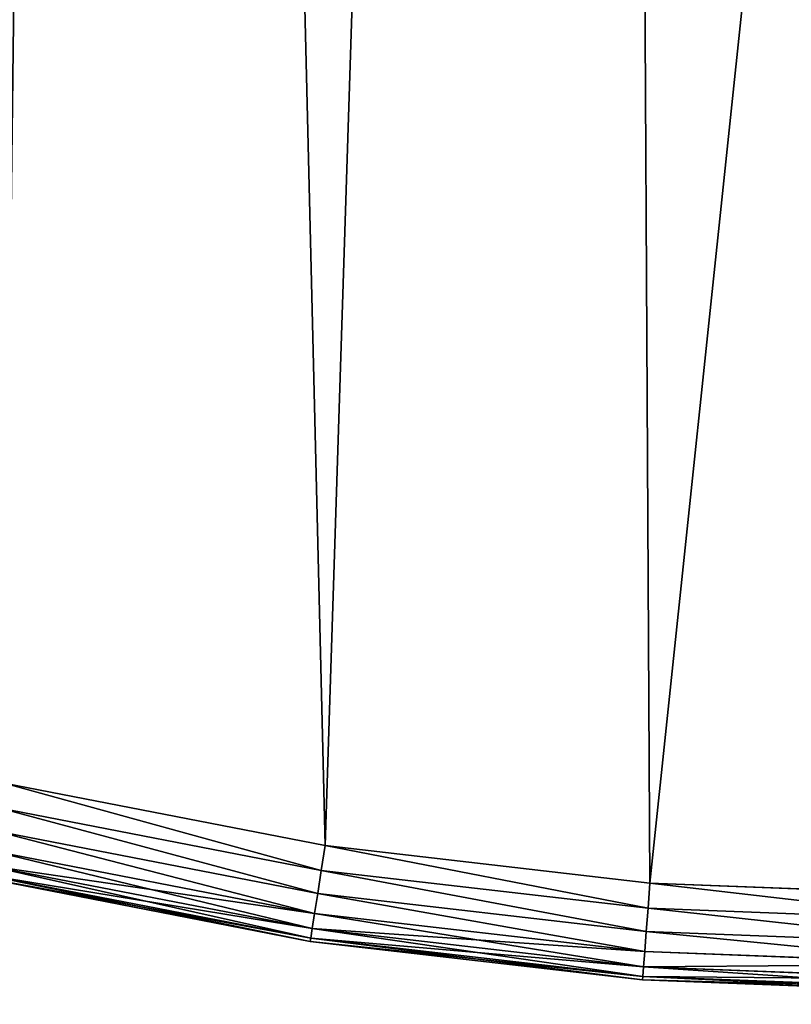
# Model space of a CAD drawing. Extents: x -2405 to 3, y -122 to 2723.
# Drawn here: x -525 to -445, y 1713 to 1814 of the extents above; entities that cross this region are included whole.
import ezdxf

# ---------------------------------------------------------------- set-up
doc = ezdxf.new("R2010")
doc.units = 0
doc.header["$LTSCALE"] = 25.4
doc.layers.get('0').update_dxf_attribs({"linetype": 'CONTINUOUS'})

# ---------------------------------------------------------------- blocks, each defined once
blk = doc.blocks.new('GROUP_4')
at = {"color": 0}
for p, q in [((1911.96, 231.46), (1878.82, 237.89)), ((1878.82, 237.89, 430), (1911.96, 231.46, 430)), ((1878.82, 237.89, 430), (1911.96, 231.46, 430)), ((1911.96, 231.46), (1878.82, 237.89)), ((1878.23, 235.37, 429.66), (1911.56, 228.9, 429.66)), ((1878.23, 235.37, 429.66), (1911.56, 228.9, 429.66)), ((1878.23, 235.37, 0.34), (1911.56, 228.9, 0.34)), ((1878.23, 235.37, 0.34), (1911.56, 228.9, 0.34)), ((1877.68, 233.02, 428.66), (1911.19, 226.51, 428.66)), ((1877.68, 233.02, 428.66), (1911.19, 226.51, 428.66)), ((1877.68, 233.02, 1.34), (1911.19, 226.51, 1.34)), ((1877.68, 233.02, 1.34), (1911.19, 226.51, 1.34)), ((1877.21, 231, 427.07), (1910.87, 224.46, 427.07)), ((1877.21, 231, 427.07), (1910.87, 224.46, 427.07)), ((1877.21, 231, 2.93), (1910.87, 224.46, 2.93)), ((1877.21, 231, 2.93), (1910.87, 224.46, 2.93)), ((1911.56, 228.9, 429.66), (1911.96, 231.46, 430)), ((1911.56, 228.9, 429.66), (1911.96, 231.46, 430)), ((1911.56, 228.9, 0.34), (1911.96, 231.46)), ((1911.56, 228.9, 0.34), (1911.96, 231.46)), ((1945.49, 227.58), (1911.96, 231.46)), ((1911.96, 231.46, 430), (1945.49, 227.58, 430)), ((1911.96, 231.46, 430), (1945.49, 227.58, 430)), ((1945.49, 227.58), (1911.96, 231.46)), ((1876.84, 229.45, 425), (1910.63, 222.89, 425)), ((1876.84, 229.45, 425), (1910.63, 222.89, 425)), ((1876.84, 229.45, 5), (1910.63, 222.89, 5)), ((1876.84, 229.45, 5), (1910.63, 222.89, 5)), ((1911.19, 226.51, 428.66), (1911.56, 228.9, 429.66)), ((1911.19, 226.51, 428.66), (1911.56, 228.9, 429.66)), ((1911.19, 226.51, 1.34), (1911.56, 228.9, 0.34)), ((1911.19, 226.51, 1.34), (1911.56, 228.9, 0.34)), ((1911.56, 228.9, 429.66), (1945.29, 225, 429.66)), ((1911.56, 228.9, 429.66), (1945.29, 225, 429.66)), ((1911.56, 228.9, 0.34), (1945.29, 225, 0.34)), ((1911.56, 228.9, 0.34), (1945.29, 225, 0.34)), ((1910.43, 221.57, 420), (1876.54, 228.15, 420)), ((1876.54, 228.15, 10), (1910.43, 221.57, 10)), ((1910.43, 221.57, 420), (1876.54, 228.15, 420)), ((1876.54, 228.15, 10), (1910.43, 221.57, 10)), ((1876.61, 228.48, 422.59), (1910.48, 221.9, 422.59)), ((1876.61, 228.48, 422.59), (1910.48, 221.9, 422.59)), ((1876.61, 228.48, 7.41), (1910.48, 221.9, 7.41)), ((1876.61, 228.48, 7.41), (1910.48, 221.9, 7.41)), ((1945.29, 225, 429.66), (1945.49, 227.58, 430)), ((1945.29, 225, 0.34), (1945.49, 227.58)), ((1945.29, 225, 0.34), (1945.49, 227.58)), ((1945.29, 225, 429.66), (1945.49, 227.58, 430)), ((1979.04, 226.29), (1945.49, 227.58)), ((1945.49, 227.58, 430), (1979.04, 226.29, 430)), ((1979.04, 226.29), (1945.49, 227.58)), ((1945.49, 227.58, 430), (1979.04, 226.29, 430)), ((1910.87, 224.46, 427.07), (1911.19, 226.51, 428.66)), ((1910.87, 224.46, 427.07), (1911.19, 226.51, 428.66)), ((1910.87, 224.46, 2.93), (1911.19, 226.51, 1.34)), ((1910.87, 224.46, 2.93), (1911.19, 226.51, 1.34)), ((1911.19, 226.51, 428.66), (1945.11, 222.59, 428.66)), ((1911.19, 226.51, 428.66), (1945.11, 222.59, 428.66)), ((1911.19, 226.51, 1.34), (1945.11, 222.59, 1.34)), ((1911.19, 226.51, 1.34), (1945.11, 222.59, 1.34)), ((1945.11, 222.59, 428.66), (1945.29, 225, 429.66)), ((1945.11, 222.59, 1.34), (1945.29, 225, 0.34)), ((1945.11, 222.59, 1.34), (1945.29, 225, 0.34)), ((1945.11, 222.59, 428.66), (1945.29, 225, 429.66)), ((1945.29, 225, 0.34), (1979.08, 223.7, 0.34)), ((1945.29, 225, 0.34), (1979.08, 223.7, 0.34)), ((1945.29, 225, 429.66), (1979.08, 223.7, 429.66)), ((1945.29, 225, 429.66), (1979.08, 223.7, 429.66)), ((1910.63, 222.89, 425), (1910.87, 224.46, 427.07)), ((1910.63, 222.89, 425), (1910.87, 224.46, 427.07)), ((1910.63, 222.89, 5), (1910.87, 224.46, 2.93)), ((1910.63, 222.89, 5), (1910.87, 224.46, 2.93)), ((1910.87, 224.46, 427.07), (1944.95, 220.52, 427.07)), ((1910.87, 224.46, 427.07), (1944.95, 220.52, 427.07)), ((1910.87, 224.46, 2.93), (1944.95, 220.52, 2.93)), ((1910.87, 224.46, 2.93), (1944.95, 220.52, 2.93)), ((1910.48, 221.9, 422.59), (1910.63, 222.89, 425)), ((1910.48, 221.9, 422.59), (1910.63, 222.89, 425)), ((1910.48, 221.9, 7.41), (1910.63, 222.89, 5)), ((1910.48, 221.9, 7.41), (1910.63, 222.89, 5)), ((1910.63, 222.89, 425), (1944.82, 218.94, 425)), ((1910.63, 222.89, 425), (1944.82, 218.94, 425)), ((1910.63, 222.89, 5), (1944.82, 218.94, 5)), ((1910.63, 222.89, 5), (1944.82, 218.94, 5)), ((1944.95, 220.52, 427.07), (1945.11, 222.59, 428.66)), ((1944.95, 220.52, 2.93), (1945.11, 222.59, 1.34)), ((1944.95, 220.52, 2.93), (1945.11, 222.59, 1.34)), ((1944.95, 220.52, 427.07), (1945.11, 222.59, 428.66)), ((1945.11, 222.59, 1.34), (1979.13, 221.28, 1.34)), ((1945.11, 222.59, 1.34), (1979.13, 221.28, 1.34)), ((1945.11, 222.59, 428.66), (1979.13, 221.28, 428.66)), ((1945.11, 222.59, 428.66), (1979.13, 221.28, 428.66)), ((1910.43, 221.57, 420), (1910.48, 221.9, 422.59)), ((1910.43, 221.57, 420), (1910.48, 221.9, 422.59)), ((1910.43, 221.57, 10), (1910.48, 221.9, 7.41)), ((1910.43, 221.57, 10), (1910.48, 221.9, 7.41)), ((1944.72, 217.6, 420), (1910.43, 221.57, 420)), ((1910.43, 221.57, 10), (1910.43, 221.57, 420)), ((1910.43, 221.57, 10), (1944.72, 217.6, 10)), ((1910.43, 221.57, 10), (1910.43, 221.57, 420)), ((1944.72, 217.6, 420), (1910.43, 221.57, 420)), ((1910.43, 221.57, 10), (1944.72, 217.6, 10)), ((1910.48, 221.9, 422.59), (1944.75, 217.94, 422.59)), ((1910.48, 221.9, 422.59), (1944.75, 217.94, 422.59)), ((1910.48, 221.9, 7.41), (1944.75, 217.94, 7.41)), ((1910.48, 221.9, 7.41), (1944.75, 217.94, 7.41)), ((1944.82, 218.94, 425), (1944.95, 220.52, 427.07)), ((1944.82, 218.94, 5), (1944.95, 220.52, 2.93)), ((1944.82, 218.94, 5), (1944.95, 220.52, 2.93)), ((1944.82, 218.94, 425), (1944.95, 220.52, 427.07)), ((1944.95, 220.52, 2.93), (1979.17, 219.21, 2.93)), ((1944.95, 220.52, 2.93), (1979.17, 219.21, 2.93)), ((1944.95, 220.52, 427.07), (1979.17, 219.21, 427.07)), ((1944.95, 220.52, 427.07), (1979.17, 219.21, 427.07)), ((1944.75, 217.94, 422.59), (1944.82, 218.94, 425)), ((1944.75, 217.94, 7.41), (1944.82, 218.94, 5)), ((1944.75, 217.94, 7.41), (1944.82, 218.94, 5)), ((1944.75, 217.94, 422.59), (1944.82, 218.94, 425)), ((1944.82, 218.94, 5), (1979.2, 217.62, 5)), ((1944.82, 218.94, 5), (1979.2, 217.62, 5)), ((1944.82, 218.94, 425), (1979.2, 217.62, 425)), ((1944.82, 218.94, 425), (1979.2, 217.62, 425)), ((1944.72, 217.6, 420), (1944.75, 217.94, 422.59)), ((1944.72, 217.6, 10), (1944.75, 217.94, 7.41)), ((1944.72, 217.6, 10), (1944.75, 217.94, 7.41)), ((1944.72, 217.6, 420), (1944.75, 217.94, 422.59)), ((1979.22, 216.28, 420), (1944.72, 217.6, 420)), ((1944.72, 217.6, 10), (1944.72, 217.6, 420)), ((1944.72, 217.6, 10), (1979.22, 216.28, 10)), ((1944.72, 217.6, 10), (1944.72, 217.6, 420)), ((1944.72, 217.6, 10), (1979.22, 216.28, 10)), ((1979.22, 216.28, 420), (1944.72, 217.6, 420)), ((1944.75, 217.94, 7.41), (1979.21, 216.62, 7.41)), ((1944.75, 217.94, 7.41), (1979.21, 216.62, 7.41)), ((1944.75, 217.94, 422.59), (1979.21, 216.62, 422.59)), ((1944.75, 217.94, 422.59), (1979.21, 216.62, 422.59))]:
    blk.add_line(p, q, dxfattribs=at)
mesh = blk.add_polyface(dxfattribs=at)
corners = [(12.05, 335.73), (18.41, 219.19), (10.02, 277.23), (24.41, 392.94), (29.11, 184.55), (46.72, 447.06), (44.39, 151.54), (63.92, 120.87), (78.45, 496.66), (87.38, 93.08), (115.14, 542.17), (114.33, 68.66), (144.31, 48.06), (153.87, 586.42), (176.76, 31.65), (194.36, 629.06), (211.11, 19.7), (236.55, 670.02), (246.75, 12.45), (280.25, 709.13), (283.2, 10.01), (462.85, 849.89), (301.55, 10.64), (319.99, 12.53), (338.26, 15.67), (356.26, 20.05), (374.09, 25.7), (1075.14, 274.27), (659.2, 970.42), (763.21, 1019.94), (867.22, 1069.46), (975.9, 1107.68), (1084.57, 1145.9), (1147.65, 294.21), (1196.68, 1172.38), (1220.52, 314.24), (1308.6, 1198.82), (1295.51, 323.54), (1332.64, 328.15), (1404.43, 1207.19), (1370.27, 332.82), (1397.1, 333.5), (1423.8, 334.18), (1500.5, 1215.57), (1448.41, 333.03), (1472.65, 331.89), (1496.89, 330.75), (1521.73, 329.58), (1522.46, 1215.34), (1540.77, 326.38), (1629.54, 1202.65), (1559.22, 323.29), (1577.67, 320.19), (1596.12, 317.09), (1614.58, 313.99), (1633.03, 310.89), (1736.18, 1190.01), (1651.48, 307.79), (1670.65, 304.58), (1706.96, 292.89), (1742.58, 281.43), (1838.36, 1156.98), (1778.21, 269.97), (1813.99, 258.46), (1846.27, 246.85), (1889.92, 1140.32), (1878.82, 237.89), (1911.96, 231.46), (1940.55, 1123.95), (1945.49, 227.58), (2034.41, 1071.78), (1979.04, 226.29), (2012.01, 228.76), (2044.8, 231.22), (2081.77, 1045.45), (2076.86, 238.54), (2108.92, 245.85), (2128.27, 1019.6), (2139.52, 257.87), (2210.27, 950.26), (2170.13, 269.88), (2198.61, 286.33), (2227.09, 302.77), (2251.64, 915.27), (2252.79, 323.27), (2292.33, 880.85), (2278.48, 343.76), (2298.73, 365.8), (2330.43, 834.86), (2318.96, 387.82), (2335.44, 412.78), (2360.78, 783.32), (2351.92, 437.73), (2357.91, 451), (2364.22, 464.99), (2382.57, 727.62), (2370.54, 478.98), (2376.53, 492.24), (2380.34, 506.29), (2384.36, 521.11), (2388.91, 698.4), (2388.38, 535.92), (2392.18, 549.97), (2395.24, 669.17), (2393.71, 564.44), (2395.33, 579.71), (2396.86, 639.31), (2396.94, 594.98), (2398.47, 609.45)]
mesh.append_faces([[corners[k] for k in face] for face in [(0, 1, 2), (107, 106, 108)]], dxfattribs={"vtx0": -1, "color": 0})
mesh.append_faces([[corners[k] for k in face] for face in [(1, 3, 4), (4, 5, 6), (6, 5, 7), (7, 8, 9), (9, 10, 11), (11, 10, 12), (12, 13, 14), (14, 15, 16), (16, 17, 18), (18, 19, 20), (20, 21, 22), (22, 21, 23), (23, 21, 24), (24, 21, 25), (25, 21, 26), (26, 21, 27), (27, 32, 33), (33, 34, 35), (35, 36, 37), (37, 36, 38), (38, 39, 40), (40, 39, 41), (41, 39, 42), (42, 43, 44), (44, 43, 45), (45, 43, 46), (46, 43, 47), (47, 48, 49), (49, 50, 51), (51, 50, 52), (52, 50, 53), (53, 50, 54), (54, 50, 55), (55, 56, 57), (57, 56, 58), (58, 56, 59), (59, 56, 60), (60, 61, 62), (62, 61, 63), (63, 61, 64), (64, 65, 66), (66, 65, 67), (67, 68, 69), (69, 70, 71), (71, 70, 72), (72, 70, 73), (73, 74, 75), (75, 74, 76), (76, 77, 78), (78, 79, 80), (80, 79, 81), (81, 79, 82), (82, 83, 84), (84, 85, 86), (86, 85, 87), (87, 88, 89), (89, 88, 90), (90, 91, 92), (92, 91, 93), (93, 91, 94), (94, 95, 96), (96, 95, 97), (97, 95, 98), (98, 95, 99), (99, 100, 101), (101, 100, 102), (102, 103, 104), (104, 103, 105), (105, 106, 107)]], dxfattribs={"vtx0": -1, "vtx1": -1, "color": 0})
mesh.append_faces([[corners[k] for k in face] for face in [(1, 0, 3), (4, 3, 5), (7, 5, 8), (9, 8, 10), (12, 10, 13), (14, 13, 15), (16, 15, 17), (18, 17, 19), (20, 19, 21), (27, 21, 28), (27, 28, 29), (27, 29, 30), (27, 30, 31), (27, 31, 32), (33, 32, 34), (35, 34, 36), (38, 36, 39), (42, 39, 43), (47, 43, 48), (49, 48, 50), (55, 50, 56), (60, 56, 61), (64, 61, 65), (67, 65, 68), (69, 68, 70), (73, 70, 74), (76, 74, 77), (78, 77, 79), (82, 79, 83), (84, 83, 85), (87, 85, 88), (90, 88, 91), (94, 91, 95), (99, 95, 100), (102, 100, 103), (105, 103, 106)]], dxfattribs={"vtx0": -1, "vtx2": -1, "color": 0})
mesh = blk.add_polyface(dxfattribs=at)
corners = [(18.41, 219.19, 430), (12.05, 335.73, 430), (10.02, 277.23, 430), (24.41, 392.94, 430), (29.11, 184.55, 430), (46.72, 447.06, 430), (44.39, 151.54, 430), (63.92, 120.87, 430), (78.45, 496.66, 430), (87.38, 93.08, 430), (115.14, 542.17, 430), (114.33, 68.66, 430), (144.31, 48.06, 430), (153.87, 586.42, 430), (176.76, 31.65, 430), (194.36, 629.06, 430), (211.11, 19.7, 430), (236.55, 670.02, 430), (246.75, 12.45, 430), (280.25, 709.13, 430), (283.2, 10.01, 430), (462.85, 849.89, 430), (301.55, 10.64, 430), (319.99, 12.53, 430), (338.26, 15.67, 430), (356.26, 20.05, 430), (374.09, 25.7, 430), (1075.14, 274.27, 430), (659.2, 970.42, 430), (763.21, 1019.94, 430), (867.22, 1069.46, 430), (975.9, 1107.68, 430), (1084.57, 1145.9, 430), (1147.65, 294.21, 430), (1196.68, 1172.38, 430), (1220.52, 314.24, 430), (1308.6, 1198.82, 430), (1295.51, 323.54, 430), (1332.64, 328.15, 430), (1404.43, 1207.19, 430), (1370.27, 332.82, 430), (1397.1, 333.5, 430), (1423.8, 334.18, 430), (1500.5, 1215.57, 430), (1448.41, 333.03, 430), (1472.65, 331.89, 430), (1496.89, 330.75, 430), (1521.73, 329.58, 430), (1522.46, 1215.34, 430), (1540.77, 326.38, 430), (1629.54, 1202.65, 430), (1559.22, 323.29, 430), (1577.67, 320.19, 430), (1596.12, 317.09, 430), (1614.58, 313.99, 430), (1633.03, 310.89, 430), (1736.18, 1190.01, 430), (1651.48, 307.79, 430), (1670.65, 304.58, 430), (1706.96, 292.89, 430), (1742.58, 281.43, 430), (1838.36, 1156.98, 430), (1778.21, 269.97, 430), (1813.99, 258.46, 430), (1846.27, 246.85, 430), (1889.92, 1140.32, 430), (1878.82, 237.89, 430), (1911.96, 231.46, 430), (1940.55, 1123.95, 430), (1945.49, 227.58, 430), (2034.41, 1071.78, 430), (1979.04, 226.29, 430), (2012.01, 228.76, 430), (2044.8, 231.22, 430), (2081.77, 1045.45, 430), (2076.86, 238.54, 430), (2108.92, 245.85, 430), (2128.27, 1019.6, 430), (2139.52, 257.87, 430), (2210.27, 950.26, 430), (2170.13, 269.88, 430), (2198.61, 286.33, 430), (2227.09, 302.77, 430), (2251.64, 915.27, 430), (2252.79, 323.27, 430), (2292.33, 880.85, 430), (2278.48, 343.76, 430), (2298.73, 365.8, 430), (2330.43, 834.86, 430), (2318.96, 387.82, 430), (2335.44, 412.78, 430), (2360.78, 783.32, 430), (2351.92, 437.73, 430), (2357.91, 451, 430), (2364.22, 464.99, 430), (2382.57, 727.62, 430), (2370.54, 478.98, 430), (2376.53, 492.24, 430), (2380.34, 506.29, 430), (2384.36, 521.11, 430), (2388.91, 698.4, 430), (2388.38, 535.92, 430), (2392.18, 549.97, 430), (2395.24, 669.17, 430), (2393.71, 564.44, 430), (2395.33, 579.71, 430), (2396.86, 639.31, 430), (2396.94, 594.98, 430), (2398.47, 609.45, 430)]
mesh.append_faces([[corners[k] for k in face] for face in [(0, 1, 2), (106, 107, 108)]], dxfattribs={"vtx0": -1, "color": 0})
mesh.append_faces([[corners[k] for k in face] for face in [(1, 0, 3), (3, 4, 5), (5, 7, 8), (8, 9, 10), (10, 12, 13), (13, 14, 15), (15, 16, 17), (17, 18, 19), (19, 20, 21), (21, 27, 28), (28, 27, 29), (29, 27, 30), (30, 27, 31), (31, 27, 32), (32, 33, 34), (34, 35, 36), (36, 38, 39), (39, 42, 43), (43, 47, 48), (48, 49, 50), (50, 55, 56), (56, 60, 61), (61, 64, 65), (65, 67, 68), (68, 69, 70), (70, 73, 74), (74, 76, 77), (77, 78, 79), (79, 82, 83), (83, 84, 85), (85, 87, 88), (88, 90, 91), (91, 94, 95), (95, 99, 100), (100, 102, 103), (103, 105, 106)]], dxfattribs={"vtx0": -1, "vtx1": -1, "color": 0})
mesh.append_faces([[corners[k] for k in face] for face in [(3, 0, 4), (5, 4, 6), (5, 6, 7), (8, 7, 9), (10, 9, 11), (10, 11, 12), (13, 12, 14), (15, 14, 16), (17, 16, 18), (19, 18, 20), (21, 20, 22), (21, 22, 23), (21, 23, 24), (21, 24, 25), (21, 25, 26), (21, 26, 27), (32, 27, 33), (34, 33, 35), (36, 35, 37), (36, 37, 38), (39, 38, 40), (39, 40, 41), (39, 41, 42), (43, 42, 44), (43, 44, 45), (43, 45, 46), (43, 46, 47), (48, 47, 49), (50, 49, 51), (50, 51, 52), (50, 52, 53), (50, 53, 54), (50, 54, 55), (56, 55, 57), (56, 57, 58), (56, 58, 59), (56, 59, 60), (61, 60, 62), (61, 62, 63), (61, 63, 64), (65, 64, 66), (65, 66, 67), (68, 67, 69), (70, 69, 71), (70, 71, 72), (70, 72, 73), (74, 73, 75), (74, 75, 76), (77, 76, 78), (79, 78, 80), (79, 80, 81), (79, 81, 82), (83, 82, 84), (85, 84, 86), (85, 86, 87), (88, 87, 89), (88, 89, 90), (91, 90, 92), (91, 92, 93), (91, 93, 94), (95, 94, 96), (95, 96, 97), (95, 97, 98), (95, 98, 99), (100, 99, 101), (100, 101, 102), (103, 102, 104), (103, 104, 105), (106, 105, 107)]], dxfattribs={"vtx0": -1, "vtx2": -1, "color": 0})
mesh = blk.add_polyface(dxfattribs=at)
corners = [(1911.56, 228.9, 429.66), (1878.82, 237.89, 430), (1878.23, 235.37, 429.66), (1911.96, 231.46, 430)]
mesh.append_faces([[corners[k] for k in face] for face in [(0, 1, 2), (1, 0, 3)]], dxfattribs={"vtx0": -1, "color": 0})
mesh = blk.add_polyface(dxfattribs=at)
corners = [(1878.82, 237.89), (1911.56, 228.9, 0.34), (1878.23, 235.37, 0.34), (1911.96, 231.46)]
mesh.append_faces([[corners[k] for k in face] for face in [(0, 1, 2), (1, 0, 3)]], dxfattribs={"vtx0": -1, "color": 0})
mesh = blk.add_polyface(dxfattribs=at)
corners = [(1911.19, 226.51, 428.66), (1878.23, 235.37, 429.66), (1877.68, 233.02, 428.66), (1911.56, 228.9, 429.66)]
mesh.append_faces([[corners[k] for k in face] for face in [(0, 1, 2), (1, 0, 3)]], dxfattribs={"vtx0": -1, "color": 0})
mesh = blk.add_polyface(dxfattribs=at)
corners = [(1878.23, 235.37, 0.34), (1911.19, 226.51, 1.34), (1877.68, 233.02, 1.34), (1911.56, 228.9, 0.34)]
mesh.append_faces([[corners[k] for k in face] for face in [(0, 1, 2), (1, 0, 3)]], dxfattribs={"vtx0": -1, "color": 0})
mesh = blk.add_polyface(dxfattribs=at)
corners = [(1910.87, 224.46, 427.07), (1877.68, 233.02, 428.66), (1877.21, 231, 427.07), (1911.19, 226.51, 428.66)]
mesh.append_faces([[corners[k] for k in face] for face in [(0, 1, 2), (1, 0, 3)]], dxfattribs={"vtx0": -1, "color": 0})
mesh = blk.add_polyface(dxfattribs=at)
corners = [(1877.68, 233.02, 1.34), (1910.87, 224.46, 2.93), (1877.21, 231, 2.93), (1911.19, 226.51, 1.34)]
mesh.append_faces([[corners[k] for k in face] for face in [(0, 1, 2), (1, 0, 3)]], dxfattribs={"vtx0": -1, "color": 0})
mesh = blk.add_polyface(dxfattribs=at)
corners = [(1910.63, 222.89, 425), (1877.21, 231, 427.07), (1876.84, 229.45, 425), (1910.87, 224.46, 427.07)]
mesh.append_faces([[corners[k] for k in face] for face in [(0, 1, 2), (1, 0, 3)]], dxfattribs={"vtx0": -1, "color": 0})
mesh = blk.add_polyface(dxfattribs=at)
corners = [(1910.87, 224.46, 2.93), (1876.84, 229.45, 5), (1877.21, 231, 2.93), (1910.63, 222.89, 5)]
mesh.append_faces([[corners[k] for k in face] for face in [(0, 1, 2), (1, 0, 3)]], dxfattribs={"vtx0": -1, "color": 0})
mesh = blk.add_polyface(dxfattribs=at)
corners = [(1945.29, 225, 429.66), (1911.96, 231.46, 430), (1911.56, 228.9, 429.66), (1945.49, 227.58, 430)]
mesh.append_faces([[corners[k] for k in face] for face in [(0, 1, 2), (1, 0, 3)]], dxfattribs={"vtx0": -1, "color": 0})
mesh = blk.add_polyface(dxfattribs=at)
corners = [(1911.96, 231.46), (1945.29, 225, 0.34), (1911.56, 228.9, 0.34), (1945.49, 227.58)]
mesh.append_faces([[corners[k] for k in face] for face in [(0, 1, 2), (1, 0, 3)]], dxfattribs={"vtx0": -1, "color": 0})
mesh = blk.add_polyface(dxfattribs=at)
corners = [(1910.48, 221.9, 422.59), (1876.84, 229.45, 425), (1876.61, 228.48, 422.59), (1910.63, 222.89, 425)]
mesh.append_faces([[corners[k] for k in face] for face in [(0, 1, 2), (1, 0, 3)]], dxfattribs={"vtx0": -1, "color": 0})
mesh = blk.add_polyface(dxfattribs=at)
corners = [(1910.63, 222.89, 5), (1876.61, 228.48, 7.41), (1876.84, 229.45, 5), (1910.48, 221.9, 7.41)]
mesh.append_faces([[corners[k] for k in face] for face in [(0, 1, 2), (1, 0, 3)]], dxfattribs={"vtx0": -1, "color": 0})
mesh = blk.add_polyface(dxfattribs=at)
corners = [(1945.11, 222.59, 428.66), (1911.56, 228.9, 429.66), (1911.19, 226.51, 428.66), (1945.29, 225, 429.66)]
mesh.append_faces([[corners[k] for k in face] for face in [(0, 1, 2), (1, 0, 3)]], dxfattribs={"vtx0": -1, "color": 0})
mesh = blk.add_polyface(dxfattribs=at)
corners = [(1911.56, 228.9, 0.34), (1945.11, 222.59, 1.34), (1911.19, 226.51, 1.34), (1945.29, 225, 0.34)]
mesh.append_faces([[corners[k] for k in face] for face in [(0, 1, 2), (1, 0, 3)]], dxfattribs={"vtx0": -1, "color": 0})
mesh = blk.add_polyface(dxfattribs=at)
corners = [(1910.43, 221.57, 420), (1876.61, 228.48, 422.59), (1876.54, 228.15, 420), (1910.48, 221.9, 422.59)]
mesh.append_faces([[corners[k] for k in face] for face in [(0, 1, 2), (1, 0, 3)]], dxfattribs={"vtx0": -1, "color": 0})
mesh = blk.add_polyface(dxfattribs=at)
corners = [(1910.48, 221.9, 7.41), (1876.54, 228.15, 10), (1876.61, 228.48, 7.41), (1910.43, 221.57, 10)]
mesh.append_faces([[corners[k] for k in face] for face in [(0, 1, 2), (1, 0, 3)]], dxfattribs={"vtx0": -1, "color": 0})
mesh = blk.add_polyface(dxfattribs=at)
corners = [(1910.43, 221.57, 10), (1876.54, 228.15, 420), (1876.54, 228.15, 10), (1910.43, 221.57, 420)]
mesh.append_faces([[corners[k] for k in face] for face in [(0, 1, 2), (1, 0, 3)]], dxfattribs={"vtx0": -1, "color": 0})
mesh = blk.add_polyface(dxfattribs=at)
corners = [(1945.49, 227.58), (1979.08, 223.7, 0.34), (1945.29, 225, 0.34), (1979.04, 226.29)]
mesh.append_faces([[corners[k] for k in face] for face in [(0, 1, 2), (1, 0, 3)]], dxfattribs={"vtx0": -1, "color": 0})
mesh = blk.add_polyface(dxfattribs=at)
corners = [(1979.08, 223.7, 429.66), (1945.49, 227.58, 430), (1945.29, 225, 429.66), (1979.04, 226.29, 430)]
mesh.append_faces([[corners[k] for k in face] for face in [(0, 1, 2), (1, 0, 3)]], dxfattribs={"vtx0": -1, "color": 0})
mesh = blk.add_polyface(dxfattribs=at)
corners = [(1944.95, 220.52, 427.07), (1911.19, 226.51, 428.66), (1910.87, 224.46, 427.07), (1945.11, 222.59, 428.66)]
mesh.append_faces([[corners[k] for k in face] for face in [(0, 1, 2), (1, 0, 3)]], dxfattribs={"vtx0": -1, "color": 0})
mesh = blk.add_polyface(dxfattribs=at)
corners = [(1911.19, 226.51, 1.34), (1944.95, 220.52, 2.93), (1910.87, 224.46, 2.93), (1945.11, 222.59, 1.34)]
mesh.append_faces([[corners[k] for k in face] for face in [(0, 1, 2), (1, 0, 3)]], dxfattribs={"vtx0": -1, "color": 0})
mesh = blk.add_polyface(dxfattribs=at)
corners = [(1945.29, 225, 0.34), (1979.13, 221.28, 1.34), (1945.11, 222.59, 1.34), (1979.08, 223.7, 0.34)]
mesh.append_faces([[corners[k] for k in face] for face in [(0, 1, 2), (1, 0, 3)]], dxfattribs={"vtx0": -1, "color": 0})
mesh = blk.add_polyface(dxfattribs=at)
corners = [(1979.13, 221.28, 428.66), (1945.29, 225, 429.66), (1945.11, 222.59, 428.66), (1979.08, 223.7, 429.66)]
mesh.append_faces([[corners[k] for k in face] for face in [(0, 1, 2), (1, 0, 3)]], dxfattribs={"vtx0": -1, "color": 0})
mesh = blk.add_polyface(dxfattribs=at)
corners = [(1944.95, 220.52, 427.07), (1910.63, 222.89, 425), (1944.82, 218.94, 425), (1910.87, 224.46, 427.07)]
mesh.append_faces([[corners[k] for k in face] for face in [(0, 1, 2), (1, 0, 3)]], dxfattribs={"vtx0": -1, "color": 0})
mesh = blk.add_polyface(dxfattribs=at)
corners = [(1944.82, 218.94, 5), (1910.87, 224.46, 2.93), (1944.95, 220.52, 2.93), (1910.63, 222.89, 5)]
mesh.append_faces([[corners[k] for k in face] for face in [(0, 1, 2), (1, 0, 3)]], dxfattribs={"vtx0": -1, "color": 0})
mesh = blk.add_polyface(dxfattribs=at)
corners = [(1944.82, 218.94, 425), (1910.48, 221.9, 422.59), (1944.75, 217.94, 422.59), (1910.63, 222.89, 425)]
mesh.append_faces([[corners[k] for k in face] for face in [(0, 1, 2), (1, 0, 3)]], dxfattribs={"vtx0": -1, "color": 0})
mesh = blk.add_polyface(dxfattribs=at)
corners = [(1944.75, 217.94, 7.41), (1910.63, 222.89, 5), (1944.82, 218.94, 5), (1910.48, 221.9, 7.41)]
mesh.append_faces([[corners[k] for k in face] for face in [(0, 1, 2), (1, 0, 3)]], dxfattribs={"vtx0": -1, "color": 0})
mesh = blk.add_polyface(dxfattribs=at)
corners = [(1945.11, 222.59, 1.34), (1979.17, 219.21, 2.93), (1944.95, 220.52, 2.93), (1979.13, 221.28, 1.34)]
mesh.append_faces([[corners[k] for k in face] for face in [(0, 1, 2), (1, 0, 3)]], dxfattribs={"vtx0": -1, "color": 0})
mesh = blk.add_polyface(dxfattribs=at)
corners = [(1979.17, 219.21, 427.07), (1945.11, 222.59, 428.66), (1944.95, 220.52, 427.07), (1979.13, 221.28, 428.66)]
mesh.append_faces([[corners[k] for k in face] for face in [(0, 1, 2), (1, 0, 3)]], dxfattribs={"vtx0": -1, "color": 0})
mesh = blk.add_polyface(dxfattribs=at)
corners = [(1944.75, 217.94, 422.59), (1910.43, 221.57, 420), (1944.72, 217.6, 420), (1910.48, 221.9, 422.59)]
mesh.append_faces([[corners[k] for k in face] for face in [(0, 1, 2), (1, 0, 3)]], dxfattribs={"vtx0": -1, "color": 0})
mesh = blk.add_polyface(dxfattribs=at)
corners = [(1944.72, 217.6, 10), (1910.48, 221.9, 7.41), (1944.75, 217.94, 7.41), (1910.43, 221.57, 10)]
mesh.append_faces([[corners[k] for k in face] for face in [(0, 1, 2), (1, 0, 3)]], dxfattribs={"vtx0": -1, "color": 0})
mesh = blk.add_polyface(dxfattribs=at)
corners = [(1944.72, 217.6, 420), (1910.43, 221.57, 10), (1944.72, 217.6, 10), (1910.43, 221.57, 420)]
mesh.append_faces([[corners[k] for k in face] for face in [(0, 1, 2), (1, 0, 3)]], dxfattribs={"vtx0": -1, "color": 0})
mesh = blk.add_polyface(dxfattribs=at)
corners = [(1979.17, 219.21, 2.93), (1944.82, 218.94, 5), (1944.95, 220.52, 2.93), (1979.2, 217.62, 5)]
mesh.append_faces([[corners[k] for k in face] for face in [(0, 1, 2), (1, 0, 3)]], dxfattribs={"vtx0": -1, "color": 0})
mesh = blk.add_polyface(dxfattribs=at)
corners = [(1979.17, 219.21, 427.07), (1944.82, 218.94, 425), (1979.2, 217.62, 425), (1944.95, 220.52, 427.07)]
mesh.append_faces([[corners[k] for k in face] for face in [(0, 1, 2), (1, 0, 3)]], dxfattribs={"vtx0": -1, "color": 0})
mesh = blk.add_polyface(dxfattribs=at)
corners = [(1979.21, 216.62, 7.41), (1944.82, 218.94, 5), (1979.2, 217.62, 5), (1944.75, 217.94, 7.41)]
mesh.append_faces([[corners[k] for k in face] for face in [(0, 1, 2), (1, 0, 3)]], dxfattribs={"vtx0": -1, "color": 0})
mesh = blk.add_polyface(dxfattribs=at)
corners = [(1979.2, 217.62, 425), (1944.75, 217.94, 422.59), (1979.21, 216.62, 422.59), (1944.82, 218.94, 425)]
mesh.append_faces([[corners[k] for k in face] for face in [(0, 1, 2), (1, 0, 3)]], dxfattribs={"vtx0": -1, "color": 0})
mesh = blk.add_polyface(dxfattribs=at)
corners = [(1979.22, 216.28, 10), (1944.75, 217.94, 7.41), (1979.21, 216.62, 7.41), (1944.72, 217.6, 10)]
mesh.append_faces([[corners[k] for k in face] for face in [(0, 1, 2), (1, 0, 3)]], dxfattribs={"vtx0": -1, "color": 0})
mesh = blk.add_polyface(dxfattribs=at)
corners = [(1979.21, 216.62, 422.59), (1944.72, 217.6, 420), (1979.22, 216.28, 420), (1944.75, 217.94, 422.59)]
mesh.append_faces([[corners[k] for k in face] for face in [(0, 1, 2), (1, 0, 3)]], dxfattribs={"vtx0": -1, "color": 0})
mesh = blk.add_polyface(dxfattribs=at)
corners = [(1979.22, 216.28, 420), (1944.72, 217.6, 10), (1979.22, 216.28, 10), (1944.72, 217.6, 420)]
mesh.append_faces([[corners[k] for k in face] for face in [(0, 1, 2), (1, 0, 3)]], dxfattribs={"vtx0": -1, "color": 0})
blk = doc.blocks.new('GROUP_6')
at = {"color": 0}
blk.add_blockref('GROUP_4', (0, 0, 12.54), dxfattribs=at)

msp = doc.modelspace()

# ---------------------------------------------------------------- block references
at = {"color": 143}
msp.add_blockref('GROUP_6', (-2405, 1497.6), dxfattribs=at)

doc.saveas('drawing.dxf')
